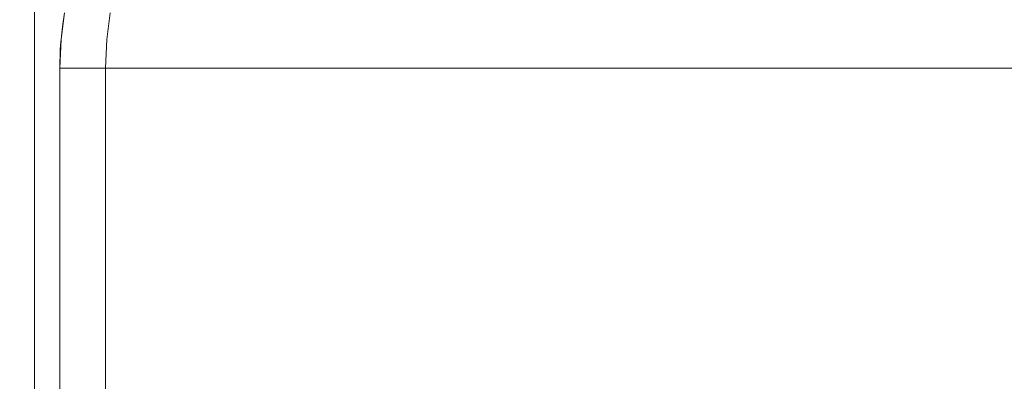
# Model space of a CAD drawing. Units: millimetres. Extents: x 1241 to 9179, y 10711 to 11151.
# Drawn here: x 3547 to 3564, y 10789 to 10795 of the extents above; entities that cross this region are included whole.
import ezdxf

# ---------------------------------------------------------------- set-up
doc = ezdxf.new("R2010")
doc.units = ezdxf.units.MM
doc.header["$LTSCALE"] = 508
for name, color, linetype, lineweight in [('Geen', 7, 'Continuous', 5), ('Tekst', 7, 'Continuous', 18), ('YalpSport', 7, 'Continuous', 18)]:
    doc.layers.add(name, color=color, linetype=linetype, lineweight=lineweight)

# ---------------------------------------------------------------- blocks, each defined once
blk = doc.blocks.new('Hoog_begin-R (3D)')
at = {"layer": 'YalpSport', "color": 7, "linetype": 'Continuous', "lineweight": 5}
for points in [[(-307.461, 45.5, 766.831), (844.338, 45.5, 766.831), (844.338, -45.5, 766.831), (-307.461, -45.5, 766.831)], [(-307.461, -39.5, 811.831), (844.338, -39.5, 811.831), (844.338, 39.5, 811.831), (-307.461, 39.5, 811.831)], [(-267.573, 36.39, -796.837), (-267.573, 36.39, 2403.163), (-267.573, -25.55, 2403.163), (-267.573, -25.55, -796.837)]]:
    blk.add_3dface(points, dxfattribs=at)
for points, invisible_edges in [([(-307.573, -25.55, 2403.163), (-267.573, -25.55, 2403.163), (-271.573, 40.39, 2403.163), (-303.573, 40.39, 2403.163)], 11), ([(-271.573, 40.39, -796.837), (-271.573, -29.55, -796.837), (-307.573, -25.55, -796.837), (-307.573, 36.39, -796.837)], 11), ([(-271.573, 40.39, 2403.163), (-267.573, -25.55, 2403.163), (-267.573, 36.39, 2403.163)], 9), ([(-267.573, 36.39, -796.837), (-267.573, -25.55, -796.837), (-271.573, -29.55, -796.837), (-271.573, 40.39, -796.837)], 14)]:
    blk.add_3dface(points, dxfattribs=dict(at, invisible_edges=invisible_edges))
at = {"layer": 'Geen', "color": 0, "flags": 1}
for tag in ['Productnummer', 'Productomschrijving', 'Productprijs', 'Betonprijs', 'Percentage']:
    blk.add_attdef(tag, (-307.786, -45.5), '', height=0.18, dxfattribs=at)
blk = doc.blocks.new('3555 (3D)')
at = {"layer": 'Geen', "color": 7, "linetype": 'Continuous', "lineweight": 5}
for points, invisible_edges in [([(-1662.478, -137.933, 2205.985), (-1662.418, -137.465, 2205.985), (-1662.416, -137.465, 2168.08)], 10), ([(-1662.416, -137.465, 2168.08), (-1662.423, -137.507, 2168.074), (-1662.478, -137.933, 2205.985)], 10), ([(-1662.418, -137.465, 2205.985), (-1662.478, -137.933, 2205.985), (-1661.679, -137.933, 2205.985), (-1661.619, -137.465, 2205.985)], 10), ([(-1661.619, -137.465, 2773.015), (-1661.679, -137.933, 2773.015), (-1662.478, -137.933, 2773.015), (-1662.418, -137.465, 2773.015)], 10), ([(-1662.478, -137.933, 2773.015), (-1662.422, -137.508, 2810.925), (-1662.415, -137.465, 2810.918)], 9), ([(-1662.415, -137.465, 2810.918), (-1662.418, -137.465, 2773.015), (-1662.478, -137.933, 2773.015)], 9), ([(-1661.679, -137.933, 2205.985), (-1661.679, -137.933, 2773.015), (-1661.619, -137.465, 2773.015), (-1661.619, -137.465, 2205.985)], 5), ([(-1662.478, -137.933, 2205.985), (-1662.423, -137.507, 2168.074), (-1662.46, -137.759, 2168.038)], 9), ([(-1662.448, -137.662, 2810.95), (-1662.422, -137.508, 2810.925), (-1662.478, -137.933, 2773.015)], 10), ([(-1662.46, -137.759, 2168.038), (-1662.423, -137.507, 2168.074), (1662.423, -137.507, 2168.074), (1662.46, -137.759, 2168.038)], 10), ([(1662.448, -137.662, 2810.95), (1662.422, -137.508, 2810.925), (-1662.422, -137.508, 2810.925), (-1662.448, -137.662, 2810.95)], 10), ([(-1662.478, -137.933, 2773.015), (-1662.477, -137.933, 2810.978), (-1662.448, -137.662, 2810.95)], 9), ([(-1662.46, -137.759, 2168.038), (-1662.476, -137.934, 2168.023), (-1662.478, -137.933, 2205.985)], 10), ([(-1662.448, -137.662, 2810.95), (-1662.477, -137.933, 2810.978), (1662.477, -137.933, 2810.978)], 10), ([(1662.476, -137.934, 2168.023), (-1662.476, -137.934, 2168.023), (-1662.46, -137.759, 2168.038)], 9), ([(1662.46, -137.759, 2168.038), (1662.476, -137.934, 2168.023), (-1662.46, -137.759, 2168.038)], 10), ([(-1662.448, -137.662, 2810.95), (1662.477, -137.933, 2810.978), (1662.448, -137.662, 2810.95)], 9), ([(-1662.5, -138.43, 2205.985), (-1662.478, -137.933, 2205.985), (-1662.476, -137.934, 2168.023)], 10), ([(-1661.701, -138.43, 2205.985), (-1661.679, -137.933, 2205.985), (-1662.478, -137.933, 2205.985), (-1662.5, -138.43, 2205.985)], 10), ([(-1662.5, -138.43, 2773.015), (-1662.478, -137.933, 2773.015), (-1661.679, -137.933, 2773.015), (-1661.701, -138.43, 2773.015)], 10), ([(-1662.5, -138.43, 2773.015), (-1662.48, -137.968, 2810.981), (-1662.477, -137.933, 2810.978)], 9), ([(-1662.477, -137.933, 2810.978), (-1662.478, -137.933, 2773.015), (-1662.5, -138.43, 2773.015)], 9), ([(-1662.476, -137.934, 2168.023), (-1662.479, -137.968, 2168.021), (-1662.5, -138.43, 2205.985)], 10), ([(-1662.5, -138.43, 2205.985), (-1662.479, -137.968, 2168.021), (-1662.491, -138.107, 2168.009)], 9), ([(-1662.484, -138.003, 2810.985), (-1662.48, -137.968, 2810.981), (-1662.5, -138.43, 2773.015)], 10), ([(-1662.491, -138.107, 2168.009), (-1662.479, -137.968, 2168.021), (1662.479, -137.968, 2168.021), (1662.491, -138.107, 2168.009)], 10), ([(1662.484, -138.003, 2810.985), (1662.48, -137.968, 2810.981), (-1662.48, -137.968, 2810.981), (-1662.484, -138.003, 2810.985)], 10), ([(-1662.48, -137.968, 2810.981), (1662.48, -137.968, 2810.981), (1662.477, -137.933, 2810.978)], 9), ([(-1662.477, -137.933, 2810.978), (-1662.48, -137.968, 2810.981), (1662.477, -137.933, 2810.978)], 10), ([(1662.476, -137.934, 2168.023), (-1662.479, -137.968, 2168.021), (-1662.476, -137.934, 2168.023)], 9), ([(1662.476, -137.934, 2168.023), (1662.479, -137.968, 2168.021), (-1662.479, -137.968, 2168.021)], 10), ([(-1661.701, -138.43, 2205.985), (-1661.701, -138.43, 2773.015), (-1661.679, -137.933, 2773.015), (-1661.679, -137.933, 2205.985)], 4), ([(-1662.5, -138.43, 2773.015), (-1662.499, -138.341, 2810.999), (-1662.484, -138.003, 2810.985)], 9), ([(-1662.491, -138.107, 2168.009), (-1662.5, -138.43, 2168), (-1662.5, -138.43, 2205.985)], 8), ([(1662.5, -138.43, 2168), (-1662.5, -138.43, 2168), (-1662.491, -138.107, 2168.009)], 8), ([(-1662.499, -138.341, 2810.999), (1662.499, -138.341, 2810.999), (1662.484, -138.003, 2810.985)], 9), ([(-1662.484, -138.003, 2810.985), (-1662.499, -138.341, 2810.999), (1662.484, -138.003, 2810.985)], 10), ([(1662.491, -138.107, 2168.009), (1662.5, -138.43, 2168), (-1662.491, -138.107, 2168.009)], 10), ([(-1662.5, -138.43, 2773.015), (-1662.5, -138.43, 2811), (-1662.499, -138.341, 2810.999)], 8), ([(-1662.499, -138.341, 2810.999), (-1662.5, -138.43, 2811), (1662.5, -138.43, 2811)], 8), ([(-1662.499, -138.341, 2810.999), (1662.5, -138.43, 2811), (1662.499, -138.341, 2810.999)], 9), ([(-1661.701, -197.951, 2205.985), (-1661.701, -138.43, 2205.985), (-1662.5, -138.43, 2205.985), (-1662.5, -195.032, 2205.985)], 10), ([(-1662.5, -195.032, 2773.015), (-1662.5, -138.43, 2773.015), (-1661.701, -138.43, 2773.015), (-1661.701, -197.951, 2773.015)], 10)]:
    blk.add_3dface(points, dxfattribs=dict(at, invisible_edges=invisible_edges))
for points in [[(-1662.5, -138.43, 2205.985), (-1662.5, -138.43, 2168), (-1662.5, -195.032, 2168), (-1662.5, -195.032, 2205.985)], [(-1662.5, -195.032, 2773.015), (-1662.5, -195.032, 2811), (-1662.5, -138.43, 2811), (-1662.5, -138.43, 2773.015)], [(-1662.5, -138.43, 2168), (1662.5, -138.43, 2168), (1662.5, -195.032, 2168), (-1662.5, -195.032, 2168)], [(1662.5, -138.43, 2811), (-1662.5, -138.43, 2811), (-1662.5, -195.032, 2811), (1662.5, -195.032, 2811)], [(-1661.701, -197.951, 2205.985), (-1661.701, -197.951, 2773.015), (-1661.701, -138.43, 2773.015), (-1661.701, -138.43, 2205.985)]]:
    blk.add_3dface(points, dxfattribs=at)
at = {"layer": 'Geen', "color": 7, "xscale": -1}
blk.add_blockref('Hoog_begin-R (3D)', (-1930.512, -172), dxfattribs=at)
at = {"layer": 'Geen', "color": 0, "flags": 1}
for tag in ['Productnummer', 'Productomschrijving', 'Productprijs', 'Betonprijs', 'Percentage']:
    blk.add_attdef(tag, (-3968.561, -217.5), '', height=0.18, dxfattribs=at)
blk = doc.blocks.new('Sutu XL (3D)')
at = {"layer": 'Tekst', "color": 7}
blk.add_blockref('3555 (3D)', (0, 7577.46875), dxfattribs=at)

msp = doc.modelspace()

# ---------------------------------------------------------------- block references
at = {"layer": 'Geen', "color": 7}
msp.add_blockref('Sutu XL (3D)', (5210, 3355.577), dxfattribs=at)

doc.saveas('drawing.dxf')
